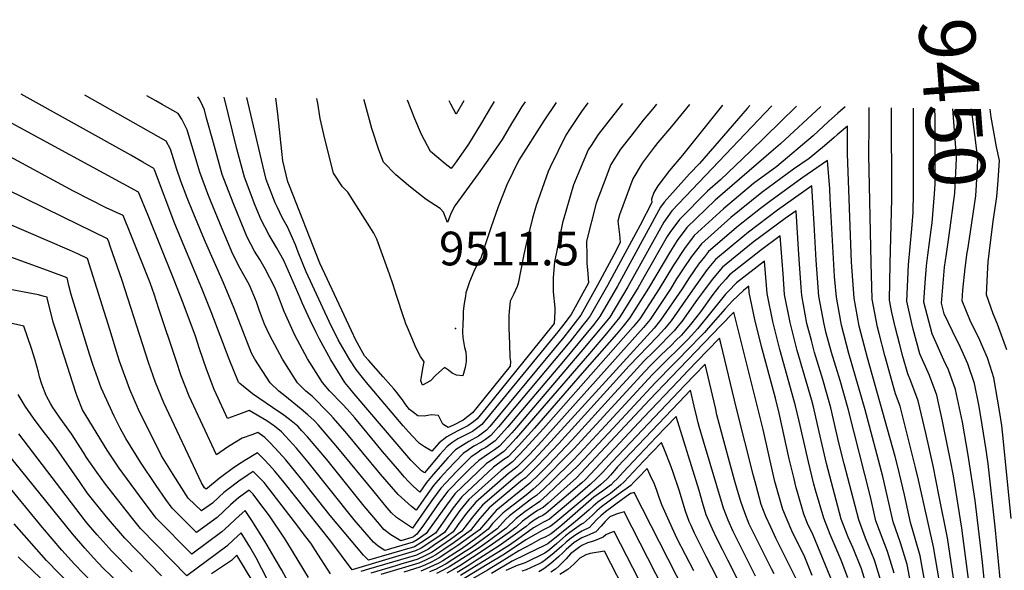
# Model space of a CAD drawing. Units: inches. Extents: x 2603885 to 2609559, y 1486173 to 1491408.
# Drawn here: x 2606685 to 2607191, y 1491097 to 1491379 of the extents above; entities that cross this region are included whole.
import ezdxf
from ezdxf.enums import TextEntityAlignment as Align

# ---------------------------------------------------------------- set-up
doc = ezdxf.new("R2010")
doc.units = ezdxf.units.IN
doc.header["$MEASUREMENT"] = 0
doc.layers.add('tile_2735_21_contour_10ft', color=238, linetype='Continuous')
doc.layers.add('tile_2735_21_spot_elev', color=213, linetype='Continuous')
doc.styles.add('Arial', font='arial.ttf')

msp = doc.modelspace()

# ---------------------------------------------------------------- linework, layer by layer
at = {"layer": 'tile_2735_21_contour_10ft'}
for points, elevation in [([(2607071.6, 1491335.16), (2607034.15, 1491295.91), (2607020.26, 1491281.32), (2607016.15, 1491275.54), (2606997.62, 1491242.25), (2606988.38, 1491226.81), (2606985.13, 1491222.74), (2606974.62, 1491210.11), (2606940.48, 1491170.17), (2606938.06, 1491167.44), (2606931.82, 1491160.52), (2606929.13, 1491158.66), (2606926.63, 1491156.98), (2606921.1, 1491153.26), (2606916.94, 1491149.26), (2606912.84, 1491145.22), (2606905.27, 1491137.48), (2606900.91, 1491131.74), (2606892.68, 1491120.08), (2606889.38, 1491115.32), (2606887.6, 1491114.12), (2606886.79, 1491113.63), (2606881.18, 1491112), (2606875.96, 1491114.99), (2606872.34, 1491117.88), (2606870.08, 1491120.53), (2606862.37, 1491129.81), (2606843.04, 1491153.66), (2606833.13, 1491165.32), (2606830.36, 1491168.47), (2606828.21, 1491170.85), (2606824.83, 1491173.55), (2606821, 1491176.54), (2606815.15, 1491180.36), (2606804.88, 1491187.34), (2606798.38, 1491192.69), (2606798.04, 1491193), (2606797.76, 1491193.43), (2606793.03, 1491205.21), (2606783.73, 1491229.45), (2606778.95, 1491241.47), (2606765.13, 1491274.61), (2606754.61, 1491302.29), (2606754.34, 1491302.96), (2606748.61, 1491306.29), (2606742.42, 1491309.81), (2606686.15, 1491341.16)], 9440), ([(2607060.25, 1491335.34), (2607058.98, 1491333.79), (2607046.75, 1491319.72), (2607034.4, 1491305.62), (2607029.23, 1491300.31), (2607016.28, 1491285.75), (2607014.44, 1491283.15), (2606992.31, 1491242.59), (2606983.32, 1491227.13), (2606980.17, 1491223.05), (2606964.64, 1491204.22), (2606935.91, 1491170.33), (2606929.57, 1491163.27), (2606924.68, 1491159.84), (2606922.64, 1491158.76), (2606919.56, 1491156.69), (2606917.14, 1491155.03), (2606913.09, 1491150.97), (2606909.76, 1491147.54), (2606901.61, 1491138.95), (2606897.32, 1491133.18), (2606893.23, 1491127.34), (2606887.09, 1491118.56), (2606878.93, 1491123.9), (2606876.28, 1491126.37), (2606874.1, 1491128.98), (2606867.4, 1491137.04), (2606848.8, 1491159.72), (2606838.8, 1491171.29), (2606836.57, 1491173.73), (2606833.33, 1491176.66), (2606829.9, 1491179.61), (2606821.6, 1491186.38), (2606818.5, 1491188.8), (2606813.98, 1491193.06), (2606806.15, 1491205.19), (2606804.48, 1491208.32), (2606795.54, 1491231.16), (2606790.08, 1491244.3), (2606780.77, 1491265.14), (2606774.36, 1491280.7), (2606771.49, 1491287.92), (2606768.22, 1491296.59), (2606766.05, 1491302.43), (2606762.79, 1491312.87), (2606760.59, 1491317.06), (2606718.82, 1491340.68)], 9450), ([(2607046.18, 1491335.56), (2607025.65, 1491309.82), (2607019.12, 1491301.98), (2607013.04, 1491294.07), (2607011.05, 1491290.65), (2607009.79, 1491287.26), (2607010.04, 1491285.55), (2607004.02, 1491273.9), (2606987.23, 1491242.91), (2606978.34, 1491227.45), (2606976.78, 1491225.42), (2606974.56, 1491222.57), (2606967.85, 1491214.08), (2606931.31, 1491170.49), (2606927.32, 1491166.03), (2606924.64, 1491164.05), (2606922.47, 1491162.55), (2606918.66, 1491160.53), (2606913.18, 1491156.79), (2606905.26, 1491148.6), (2606901.49, 1491144.43), (2606897.95, 1491140.42), (2606893.73, 1491134.62), (2606888.94, 1491127.77), (2606886.62, 1491129.67), (2606879.67, 1491135.67), (2606870.75, 1491146.2), (2606852.49, 1491168.16), (2606846.37, 1491175.15), (2606845.05, 1491176.65), (2606844.23, 1491177.51), (2606835.53, 1491186.16), (2606832.31, 1491188.85), (2606828.1, 1491193.12), (2606820.37, 1491205.25), (2606813.82, 1491217.39), (2606811.2, 1491223.22), (2606808.62, 1491230.02), (2606806.93, 1491234.63), (2606803.48, 1491243.13), (2606801.74, 1491246.22), (2606798.63, 1491251.68), (2606794.93, 1491258.98), (2606789.37, 1491272.05), (2606783.38, 1491286.62), (2606782.07, 1491290.05), (2606777.84, 1491301.14), (2606776.39, 1491306.27), (2606771.47, 1491322.88), (2606768.71, 1491328.26), (2606766.74, 1491331.29), (2606758.5, 1491335.89), (2606755.26, 1491337.69), (2606750.74, 1491340.21)], 9460), ([(2607029.29, 1491335.83), (2607020.13, 1491324.58), (2607013.04, 1491316.27), (2607010.59, 1491313.32), (2607005.03, 1491305.76), (2607000.28, 1491297.66), (2606993.3, 1491279.22), (2606992.49, 1491276.07), (2606993.4, 1491269.19), (2606993.77, 1491264.97), (2606990.5, 1491258.73), (2606982.14, 1491243.23), (2606973.47, 1491227.75), (2606964.72, 1491216.42), (2606926.72, 1491170.65), (2606925.06, 1491168.79), (2606920.9, 1491165.72), (2606916.02, 1491163.03), (2606909.13, 1491158.6), (2606905.22, 1491154.49), (2606901.4, 1491150.33), (2606897.76, 1491146.09), (2606894.28, 1491141.89), (2606890.79, 1491136.98), (2606887.49, 1491140.02), (2606884.83, 1491142.65), (2606882.97, 1491144.68), (2606879.35, 1491148.92), (2606871.78, 1491157.89), (2606857.46, 1491175.07), (2606853.55, 1491179.58), (2606851.08, 1491182.1), (2606844.49, 1491188.9), (2606840.86, 1491193.17), (2606833.16, 1491205.3), (2606826.72, 1491217.44), (2606821.17, 1491229.58), (2606817.91, 1491238.11), (2606816.48, 1491242.01), (2606811.46, 1491251.47), (2606808.7, 1491256.36), (2606806.05, 1491260.68), (2606802.25, 1491267.85), (2606801.01, 1491270.77), (2606795.01, 1491285.34), (2606789.45, 1491299.87), (2606788.35, 1491303.76), (2606784.92, 1491316.1), (2606781.42, 1491328.82), (2606780.36, 1491333.13), (2606779.49, 1491334.98), (2606777.67, 1491338.59), (2606776.88, 1491339.8)], 9470), ([(2606821.07, 1491255.8), (2606817.2, 1491262.44), (2606813.37, 1491269.18), (2606809.47, 1491276.61), (2606806.37, 1491284.1), (2606800.79, 1491298.63), (2606796.97, 1491313.08), (2606790.41, 1491339.59)], 9480), ([(2606994.94, 1491336.37), (2606988.55, 1491328.32), (2606982.49, 1491320.43), (2606978.81, 1491314.84), (2606977.34, 1491312.59), (2606969.68, 1491294.6), (2606964.17, 1491275.2), (2606960.05, 1491255.09), (2606959.34, 1491247.17), (2606959.26, 1491239.65), (2606960.12, 1491231.45), (2606960.09, 1491229.43), (2606959.87, 1491223.53), (2606947.92, 1491208.68), (2606924.84, 1491180.17), (2606920.3, 1491174.62), (2606918.35, 1491173.04), (2606915.55, 1491171.01), (2606912.49, 1491169.47), (2606910.1, 1491168.27), (2606904.75, 1491165.4), (2606900.82, 1491162.31), (2606897.1, 1491157.98), (2606893.34, 1491160.28), (2606890.72, 1491161.96), (2606889.65, 1491162.99), (2606887.36, 1491165.29), (2606885.04, 1491167.88), (2606882.26, 1491171.04), (2606863.56, 1491193.14), (2606861.41, 1491195.77), (2606858.1, 1491199.81), (2606854.94, 1491204.86), (2606850.14, 1491212.98), (2606848.98, 1491215.15), (2606844.31, 1491224.54), (2606832.54, 1491250.02), (2606828.48, 1491260.05), (2606826.99, 1491263.79), (2606822.94, 1491273.06), (2606820.23, 1491277.88), (2606817.75, 1491282.92), (2606816.66, 1491285.32), (2606812.01, 1491297.4), (2606811.02, 1491301.62), (2606802.07, 1491339.4)], 9490), ([(2606977.13, 1491336.65), (2606973.82, 1491332.17), (2606968.04, 1491323.48), (2606965.83, 1491320.09), (2606957.78, 1491303.67), (2606956.82, 1491301.55), (2606950.59, 1491284.08), (2606948.73, 1491277.48), (2606945.53, 1491264.38), (2606944.31, 1491258.82), (2606941.42, 1491244.05), (2606940.88, 1491242.41), (2606939.14, 1491238.77), (2606937.3, 1491234.91), (2606936.76, 1491229.67), (2606936.6, 1491227.62), (2606936.54, 1491221.07), (2606936.82, 1491213.13), (2606937.1, 1491206.02), (2606937.42, 1491204.03), (2606937.28, 1491201.61), (2606920.08, 1491180.34), (2606917.86, 1491177.61), (2606913.17, 1491173.93), (2606908.15, 1491171.41), (2606905.49, 1491170.07), (2606902.64, 1491171.88), (2606900.5, 1491176.25), (2606896.84, 1491176.62), (2606893.17, 1491175.86), (2606889.82, 1491176.07), (2606887.61, 1491177.74), (2606885.64, 1491179.39), (2606883.7, 1491181.68), (2606881.92, 1491184.38), (2606880.65, 1491186.02), (2606879.21, 1491187.85), (2606877.46, 1491189.97), (2606875.91, 1491191.72), (2606872.05, 1491196.06), (2606864.49, 1491204.67), (2606862.54, 1491206.94), (2606858.08, 1491214.97), (2606855.81, 1491219.76), (2606839.48, 1491254.45), (2606823.89, 1491294.09), (2606823.08, 1491296.18), (2606820.56, 1491306.88), (2606820.01, 1491311.65), (2606817.98, 1491330.98), (2606816.99, 1491339.17)], 9500), ([(2606960.85, 1491336.9), (2606954.49, 1491327.47), (2606941.65, 1491307.26), (2606935.48, 1491294.68), (2606931.03, 1491283.32), (2606927.35, 1491272.51), (2606925.82, 1491267.99), (2606922.14, 1491257.03), (2606921.37, 1491255.76), (2606918.67, 1491250.08), (2606916.32, 1491244.86), (2606914.76, 1491240.33), (2606914.53, 1491239.24), (2606914.25, 1491237.57), (2606913.65, 1491233.81), (2606913.19, 1491229.78), (2606913.04, 1491226.65), (2606912.9, 1491223.18), (2606912.78, 1491218.99), (2606912.92, 1491216.23), (2606913.75, 1491211.19), (2606914.4, 1491208.87), (2606914.63, 1491206.15), (2606914.71, 1491204.07), (2606914.14, 1491200.93), (2606912.98, 1491196.7), (2606909.74, 1491196.9), (2606907.42, 1491198.04), (2606905.61, 1491199.49), (2606903.58, 1491200.83), (2606899.16, 1491196.96), (2606896.29, 1491194.12), (2606892.19, 1491191.78), (2606891.32, 1491194.1), (2606892.09, 1491198.31), (2606892.63, 1491201.25), (2606893.03, 1491203.82), (2606891.27, 1491206.63), (2606889.04, 1491210.84), (2606884.51, 1491221.47), (2606883.76, 1491223.33), (2606882.95, 1491225.46), (2606882.64, 1491226.34), (2606878.89, 1491237.91), (2606877.2, 1491243.32), (2606875.28, 1491248.76), (2606868.81, 1491266.72), (2606867.21, 1491269.75), (2606853.84, 1491290.89), (2606851.12, 1491293.62), (2606846.55, 1491300.64), (2606842.04, 1491318.16), (2606839.68, 1491328.67), (2606838.5, 1491336.59), (2606838, 1491338.84)], 9510), ([(2606944.94, 1491337.16), (2606943.22, 1491334.81), (2606939.66, 1491328.91), (2606938.48, 1491326.94), (2606933.05, 1491317.91), (2606926.97, 1491308.96), (2606920.79, 1491300.19), (2606908.78, 1491283.81), (2606906.86, 1491279.9), (2606905.14, 1491275.32), (2606903.01, 1491280.55), (2606901.35, 1491282.46), (2606894.16, 1491287.12), (2606886.14, 1491293.44), (2606878.51, 1491299.71), (2606872.15, 1491306.34), (2606869.76, 1491312.58), (2606866.22, 1491323.54), (2606862.29, 1491337.99), (2606862.16, 1491338.46)], 9520), ([(2607084.2, 1491334.97), (2607075.89, 1491326.74), (2607060.7, 1491311.96), (2607045.21, 1491297.11), (2607038.47, 1491291.39), (2607024.24, 1491276.9), (2607019.25, 1491270.25), (2607017.83, 1491268.05), (2607006.71, 1491248.59), (2607002.94, 1491241.92), (2606993.43, 1491226.49), (2606991.22, 1491223.79), (2606986.74, 1491218.35), (2606977.99, 1491208.14), (2606940.32, 1491164.68), (2606936.87, 1491160.84), (2606934.01, 1491157.84), (2606929.14, 1491154.38), (2606924.98, 1491151.53), (2606912.66, 1491139.75), (2606908.87, 1491136.04), (2606904.5, 1491130.31), (2606896.23, 1491118.65), (2606894.16, 1491115.66), (2606889.53, 1491112.53), (2606887.43, 1491111.26), (2606872.84, 1491107.03), (2606869.55, 1491109.17), (2606867.15, 1491111.27), (2606857.23, 1491122.8), (2606833.5, 1491152.39), (2606827.58, 1491159.47), (2606821.96, 1491165.7), (2606819.84, 1491167.97), (2606816.18, 1491170.79), (2606812.35, 1491173.57), (2606803.23, 1491178.82), (2606797.72, 1491176.83), (2606792.06, 1491174.83), (2606790.23, 1491178.84), (2606785.3, 1491189.71), (2606781.28, 1491200.06), (2606777.71, 1491210.53), (2606775.63, 1491216.91), (2606769.39, 1491233.99), (2606764.42, 1491246.52), (2606751.36, 1491278.86), (2606746.41, 1491290.92), (2606677.87, 1491328.12)], 9430), ([(2607096.8, 1491334.77), (2607076.05, 1491315.66), (2607072.35, 1491312.61), (2607042.56, 1491286.83), (2607027.99, 1491272.72), (2607023.01, 1491266.07), (2607019.5, 1491260.62), (2607008.28, 1491241.61), (2606998.58, 1491226.17), (2606995.29, 1491222.09), (2606991.76, 1491218.04), (2606974.21, 1491197.93), (2606949.68, 1491169.85), (2606941.47, 1491160.68), (2606936.2, 1491155.16), (2606934.05, 1491153.66), (2606928.77, 1491149.84), (2606912.43, 1491134.61), (2606907.97, 1491128.91), (2606904.09, 1491123.19), (2606898.93, 1491115.99), (2606891.46, 1491110.94), (2606888.06, 1491108.93), (2606864.5, 1491102.06), (2606861.87, 1491104.56), (2606844.82, 1491124.99), (2606833.22, 1491139.74), (2606831.67, 1491141.68), (2606822.03, 1491153.62), (2606816.62, 1491159.54), (2606813.44, 1491162.81), (2606811.25, 1491165.01), (2606807.76, 1491167.48), (2606804.65, 1491166.4), (2606799.59, 1491164.61), (2606795.8, 1491162.29), (2606792.13, 1491159.97), (2606786.4, 1491156.13), (2606772.41, 1491186.27), (2606768.38, 1491196.61), (2606765.81, 1491204.5), (2606756.95, 1491230.98), (2606754.41, 1491238.55), (2606753.61, 1491240.9), (2606752.34, 1491244.28), (2606751, 1491247.69), (2606742.44, 1491269.1), (2606738.48, 1491278.89), (2606729.87, 1491282.91), (2606713.11, 1491291.39), (2606678.36, 1491310.19)], 9420), ([(2607109.15, 1491334.57), (2607105.43, 1491331.44), (2607100.73, 1491327.07), (2607092.82, 1491319.74), (2607074.16, 1491304.09), (2607062.21, 1491295.3), (2607046.73, 1491282.33), (2607031.74, 1491268.55), (2607026.77, 1491261.88), (2607021.12, 1491253.42), (2607013.81, 1491241.23), (2607003.84, 1491225.83), (2607000.45, 1491221.77), (2606954.39, 1491169.68), (2606944.84, 1491159.14), (2606938.39, 1491152.48), (2606932.56, 1491148.14), (2606915.99, 1491133.18), (2606911.41, 1491127.53), (2606907.28, 1491121.7), (2606903.6, 1491116.32), (2606901.26, 1491114.68), (2606893.38, 1491109.35), (2606891.53, 1491108.24), (2606888.63, 1491106.8), (2606856.17, 1491097.08), (2606856.07, 1491097.19), (2606845.11, 1491111.86), (2606821.23, 1491141.86), (2606816.48, 1491147.78), (2606813.61, 1491150.84), (2606810.71, 1491153.85), (2606807.47, 1491157.13), (2606801.07, 1491153.27), (2606797.83, 1491151.18), (2606794.57, 1491148.93), (2606789.85, 1491145.5), (2606787.93, 1491143.99), (2606781.84, 1491138.93), (2606781.17, 1491138.45), (2606780.37, 1491139.24), (2606778.78, 1491141.77), (2606759.38, 1491182.78), (2606755.16, 1491193.15), (2606751.62, 1491203.55), (2606738.12, 1491245.5), (2606731.92, 1491263.19), (2606731.12, 1491265.42), (2606730.55, 1491266.85), (2606707.75, 1491278.08), (2606678.85, 1491292.26)], 9410), ([(2607012.39, 1491336.09), (2607010.32, 1491333.45), (2607005.55, 1491327.78), (2606999.16, 1491319.64), (2606993.94, 1491312.97), (2606988.93, 1491305.05), (2606984.93, 1491294.65), (2606981.4, 1491285.26), (2606976.41, 1491265.67), (2606976.52, 1491258.28), (2606976.6, 1491254.2), (2606976.87, 1491251.04), (2606977.51, 1491244.4), (2606968.61, 1491228.06), (2606964.76, 1491223.09), (2606961.65, 1491219.15), (2606922.75, 1491171.62), (2606917.94, 1491168.1), (2606912.48, 1491165.36), (2606910.3, 1491164.27), (2606907.3, 1491162.28), (2606904.97, 1491160.46), (2606901.2, 1491156.28), (2606893.34, 1491146.88), (2606891.64, 1491147.83), (2606886.16, 1491153.42), (2606857.15, 1491187.45), (2606854.89, 1491190.15), (2606852.44, 1491193.21), (2606845.16, 1491204.84), (2606839.19, 1491215.8), (2606837.62, 1491218.84), (2606834.55, 1491225.17), (2606830.5, 1491234.13), (2606829.44, 1491236.58), (2606821.07, 1491255.8)], 9480), ([(2606929.09, 1491337.4), (2606927.2, 1491334.28), (2606922.47, 1491326.43), (2606915.86, 1491315.42), (2606909.47, 1491306.42), (2606906.95, 1491302.96), (2606903.81, 1491305.35), (2606896.3, 1491311.71), (2606891.73, 1491320.42), (2606888.3, 1491328.46), (2606884.5, 1491338.11)], 9530), ([(2606913.49, 1491337.65), (2606909.44, 1491330.9), (2606906.74, 1491336.03), (2606905.88, 1491337.77)], 9540), ([(2607158.61, 1491084.94), (2607154.65, 1491108.82), (2607146.85, 1491143.26), (2607145.34, 1491149.54), (2607141.1, 1491166.67), (2607137.53, 1491181.05), (2607135.08, 1491187.42), (2607129.62, 1491207.12), (2607126.68, 1491218.36), (2607125.86, 1491221.54), (2607123.06, 1491235.91), (2607122.57, 1491254.56), (2607121.46, 1491310.1), (2607121.61, 1491325.76), (2607121.58, 1491334.38)], 9410), ([(2607196.83, 1490960.5), (2607189.47, 1490979.76), (2607187.63, 1490984.9), (2607182.87, 1490999.28), (2607179.73, 1491010.39), (2607177.6, 1491018.96), (2607172.87, 1491041.39), (2607170.57, 1491054.35), (2607165.44, 1491089.48), (2607161.78, 1491113.55), (2607157.57, 1491134.74), (2607154.39, 1491150.45), (2607150.71, 1491167.2), (2607146.66, 1491183.83), (2607142.98, 1491193.91), (2607141.33, 1491197.67), (2607138.89, 1491206.6), (2607137.14, 1491213.16), (2607135.08, 1491221.03), (2607133.25, 1491229.13), (2607131.98, 1491235.41), (2607132.29, 1491254.03), (2607133.25, 1491287.42), (2607133.01, 1491334.2)], 9420), ([(2607144.34, 1491301.37), (2607144.36, 1491332.57), (2607144.32, 1491334.02)], 9430), ([(2607151.68, 1491258.47), (2607153.33, 1491271.5), (2607153.82, 1491275.16), (2607155.17, 1491290.04), (2607155.42, 1491295.2), (2607155.42, 1491308.56), (2607155.4, 1491324.23), (2607155.35, 1491330.69), (2607155.14, 1491333.85)], 9440), ([(2607161.27, 1491259.18), (2607162.67, 1491268.77), (2607165.55, 1491290.33), (2607166.46, 1491308.06), (2607166.32, 1491309.25), (2607164.49, 1491333.7)], 9450), ([(2607171.92, 1491259.98), (2607172.12, 1491261.5), (2607173.61, 1491270.47), (2607176.26, 1491288.98), (2607177.16, 1491303.18), (2607177.38, 1491307.57), (2607176.69, 1491313.53), (2607174.06, 1491333.55)], 9460), ([(2607183.34, 1491260.83), (2607185.28, 1491276.07), (2607187.04, 1491288.5), (2607187.81, 1491296.92), (2607188.47, 1491307.07), (2607186.99, 1491314.16), (2607184.16, 1491329.3), (2607183.63, 1491333.4)], 9470), ([(2607152.06, 1491080.59), (2607147.76, 1491104.24), (2607145.44, 1491112.02), (2607142.69, 1491121.33), (2607139.7, 1491135.66), (2607136.22, 1491150.01), (2607134.86, 1491155.33), (2607120.73, 1491205.88), (2607116.5, 1491222.06), (2607113.87, 1491236.42), (2607112.55, 1491255.01), (2607110.34, 1491310.61), (2607110.36, 1491316.09), (2607110.4, 1491318.44), (2607110.4, 1491324.72), (2607105.08, 1491320.27), (2607103.6, 1491318.86), (2607098.61, 1491314.56), (2607090.69, 1491308.08), (2607082.78, 1491302.73), (2607066.38, 1491290.65), (2607050.55, 1491277.94), (2607035.49, 1491264.38), (2607030.38, 1491257.87), (2607025.65, 1491250.95), (2607022.69, 1491246.45), (2607019.34, 1491240.88), (2607009.1, 1491225.5), (2607005.67, 1491221.44), (2606953.43, 1491163.19), (2606947.11, 1491156.36), (2606942.06, 1491151.2), (2606940.6, 1491149.77), (2606936.31, 1491146.47), (2606919.56, 1491131.75), (2606914.86, 1491126.15), (2606910.59, 1491120.38), (2606908.04, 1491116.64), (2606904.73, 1491114.2), (2606897.9, 1491109.51), (2606895.31, 1491107.76), (2606891.89, 1491105.96), (2606889.2, 1491104.68), (2606881, 1491102.23), (2606864.56, 1491097.41), (2606860.64, 1491096.17)], 9400), ([(2607145.54, 1491076.26), (2607141.02, 1491099.77), (2607137.6, 1491110.91), (2607133.91, 1491121.78), (2607128.52, 1491144.94), (2607119.58, 1491179.26), (2607111.14, 1491208.15), (2607107.34, 1491222.57), (2607106.11, 1491229.34), (2607104.74, 1491236.93), (2607103.79, 1491247.58), (2607101.61, 1491287.57), (2607101.29, 1491292.55), (2607100.19, 1491307.06), (2607086.93, 1491298.11), (2607070.47, 1491286.1), (2607065.72, 1491282.42), (2607054.44, 1491273.61), (2607039.1, 1491260.35), (2607036.93, 1491257.76), (2607033.92, 1491253.93), (2607029.19, 1491247), (2607025.46, 1491241.32), (2607014.46, 1491225.16), (2607011.11, 1491221.09), (2606956.22, 1491160.88), (2606949.38, 1491153.58), (2606946.89, 1491151.03), (2606942.83, 1491147.04), (2606939.96, 1491144.84), (2606923.06, 1491130.34), (2606920.05, 1491126.82), (2606917.89, 1491124.16), (2606913.91, 1491119.05), (2606912.47, 1491116.95), (2606906.62, 1491112.65), (2606897.18, 1491106.22), (2606893.74, 1491104.44), (2606889.77, 1491102.59), (2606887.15, 1491101.77), (2606881.57, 1491100.11), (2606878.47, 1491099.2), (2606865.66, 1491095.42)], 9390), ([(2607196.64, 1490982.26), (2607190.28, 1490999.94), (2607184.07, 1491020.75), (2607179.25, 1491045.27), (2607178.44, 1491050.59), (2607175.3, 1491071.43), (2607169.2, 1491118.48), (2607164.78, 1491145.4), (2607163.32, 1491153.17), (2607159.88, 1491169.98), (2607159.15, 1491173.38), (2607156.21, 1491186.73), (2607152.45, 1491196.78), (2607147.57, 1491207.91), (2607144.21, 1491220.52), (2607143.45, 1491223.51), (2607140.85, 1491234.91), (2607141.74, 1491253.51), (2607143.37, 1491272.06), (2607144.12, 1491280.44), (2607144.34, 1491290.57), (2607144.34, 1491301.37)], 9430), ([(2607134.35, 1491095.34), (2607130.92, 1491106.48), (2607126.92, 1491117.25), (2607125.04, 1491122.24), (2607122.19, 1491134.55), (2607110.76, 1491179.75), (2607106.6, 1491194.19), (2607102.19, 1491208.65), (2607099.55, 1491218.57), (2607098.38, 1491223.07), (2607095.7, 1491237.43), (2607094.27, 1491255.99), (2607093.38, 1491274.47), (2607092.1, 1491294.17), (2607074.42, 1491281.7), (2607059.66, 1491270.29), (2607056.61, 1491267.92), (2607042.72, 1491256.33), (2607038.41, 1491251.19), (2607032.03, 1491242.24), (2607025.65, 1491233.25), (2607019.94, 1491224.81), (2607016.54, 1491220.75), (2607012.9, 1491216.88), (2606998.37, 1491201.81), (2606962.24, 1491161.95), (2606951.5, 1491150.65), (2606945.06, 1491144.32), (2606943.62, 1491143.21), (2606926.53, 1491128.95), (2606921.64, 1491123.43), (2606918.57, 1491119.45), (2606916.91, 1491117.26), (2606908.51, 1491111.09), (2606903.25, 1491107.48), (2606899, 1491104.72), (2606897.14, 1491103.72), (2606893.86, 1491102.1), (2606890.32, 1491100.55), (2606883.52, 1491098.44), (2606870.85, 1491094.64)], 9380), ([(2607127.66, 1491090.89), (2607124.23, 1491102.04), (2607119.7, 1491113.34), (2607116.16, 1491122.69), (2607108.74, 1491151.44), (2607106.05, 1491162.18), (2607101.95, 1491180.24), (2607097.79, 1491194.68), (2607093.5, 1491208.66), (2607091.92, 1491214.72), (2607089.63, 1491223.56), (2607086.94, 1491237.92), (2607086.62, 1491241.97), (2607085.59, 1491256.47), (2607085.35, 1491261.67), (2607084.01, 1491281.28), (2607078.37, 1491277.31), (2607062.07, 1491265.13), (2607046.33, 1491252.31), (2607040.95, 1491246.11), (2607036.01, 1491239.42), (2607033.45, 1491235.9), (2607025.41, 1491224.47), (2607023.54, 1491222.24), (2607021.42, 1491219.76), (2607017.35, 1491215.54), (2607015.71, 1491213.83), (2607011.12, 1491209.36), (2607005.95, 1491204.16), (2606998.97, 1491196.67), (2606990.86, 1491187.8), (2606969.13, 1491163.88), (2606956.93, 1491151.04), (2606952.13, 1491146.22), (2606947.28, 1491141.59), (2606947.27, 1491141.58), (2606930, 1491127.56), (2606927.68, 1491124.85), (2606921.42, 1491117.58), (2606919.55, 1491116.19), (2606910.4, 1491109.53), (2606907.88, 1491107.8), (2606900.82, 1491103.22), (2606897.09, 1491101.25), (2606893.83, 1491099.74), (2606890.86, 1491098.52), (2606882.71, 1491095.88)], 9370), ([(2606845.01, 1491095.05), (2606843.88, 1491096.88), (2606838.51, 1491105.15), (2606834.83, 1491110.81), (2606832.4, 1491114.11), (2606826.58, 1491121.68), (2606810.91, 1491141.91), (2606805.35, 1491147.57), (2606802.25, 1491145.51), (2606797.88, 1491142.6), (2606792.23, 1491138.37), (2606790.25, 1491136.8), (2606787.82, 1491134.54), (2606784.36, 1491131.37), (2606778.7, 1491127.33), (2606772, 1491133.94), (2606764.22, 1491145.96), (2606758.26, 1491155.51), (2606746.39, 1491179.31), (2606742.04, 1491189.57), (2606736.72, 1491204.09), (2606735.82, 1491206.84), (2606731.64, 1491220.36), (2606720.26, 1491256.82), (2606715.6, 1491259.03), (2606711.07, 1491261.08), (2606677.58, 1491275.47)], 9400), ([(2607120.96, 1491086.44), (2607117.53, 1491097.59), (2607113.27, 1491108.19), (2607110.81, 1491113.79), (2607107.18, 1491123.15), (2607099.66, 1491151.69), (2607095.95, 1491167.97), (2607093.01, 1491180.74), (2607092.08, 1491183.97), (2607084.67, 1491209.62), (2607083.41, 1491214.47), (2607080.97, 1491224.04), (2607078.15, 1491238.41), (2607077.4, 1491249.02), (2607075.92, 1491268.39), (2607065.82, 1491260.96), (2607049.88, 1491248.37), (2607047.89, 1491246.31), (2607044.38, 1491242.29), (2607041.28, 1491238.39), (2607034.88, 1491229.55), (2607033.12, 1491227.08), (2607029.89, 1491223.02), (2607026.87, 1491219.47), (2607025.16, 1491217.57), (2607022.3, 1491214.69), (2607019.99, 1491212.38), (2607014.64, 1491207.29), (2607009.45, 1491202.11), (2607006.33, 1491198.82), (2606969.94, 1491159.21), (2606967.05, 1491156.2), (2606954.57, 1491143.59), (2606951.89, 1491141.05), (2606949.03, 1491138.41), (2606946.25, 1491136.1), (2606939.49, 1491130.78), (2606935.16, 1491127.49), (2606933.47, 1491126.17), (2606928.2, 1491120.8), (2606925.96, 1491117.9), (2606921.51, 1491114.57), (2606912.52, 1491108.13), (2606902.63, 1491101.73), (2606900.21, 1491100.42), (2606898.28, 1491099.45), (2606895.65, 1491098.24), (2606891.42, 1491096.47)], 9360), ([(2606833.63, 1491093.12), (2606823.07, 1491110.68), (2606821.32, 1491113.43), (2606813.66, 1491124.84), (2606808.77, 1491131.36), (2606805.25, 1491135.95), (2606803.23, 1491138.01), (2606797.73, 1491134.1), (2606793.72, 1491130.38), (2606790.29, 1491127.12), (2606786.84, 1491123.93), (2606776.24, 1491116.21), (2606763.67, 1491128.68), (2606760.4, 1491133.22), (2606755.48, 1491140.44), (2606747.54, 1491152.34), (2606740.01, 1491164.51), (2606736.99, 1491169.75), (2606733.88, 1491175.96), (2606727.29, 1491190.51), (2606723.06, 1491202.43), (2606721.28, 1491207.74), (2606711.85, 1491238.42), (2606710.69, 1491242.99), (2606709.86, 1491246.88), (2606701.06, 1491250.21), (2606692.16, 1491253.45), (2606680.3, 1491257.64)], 9390), ([(2607193.47, 1491012.93), (2607190.85, 1491021.04), (2607187.54, 1491039.97), (2607183.7, 1491065.6), (2607180.76, 1491090.64), (2607179.77, 1491101.07), (2607175.91, 1491132.76), (2607172.39, 1491155.92), (2607169.38, 1491172.87), (2607165.82, 1491189.65), (2607162.23, 1491199.76), (2607159.94, 1491204.73), (2607153.82, 1491218.16), (2607149.68, 1491234.42), (2607150.37, 1491244.32), (2607150.99, 1491252.99), (2607151.68, 1491258.47)], 9440), ([(2607192.25, 1491058.94), (2607189.59, 1491083.65), (2607186.23, 1491119.1), (2607182.62, 1491151.5), (2607181.6, 1491158.72), (2607178.91, 1491175.77), (2607177.81, 1491181.77), (2607175.65, 1491192.64), (2607172.18, 1491202.78), (2607167.74, 1491212.63), (2607166.38, 1491215.29), (2607160.07, 1491228.4), (2607158.66, 1491233.92), (2607160.29, 1491252.47), (2607161.27, 1491259.18)], 9450), ([(2607194.53, 1491123.37), (2607190.36, 1491164.65), (2607189.63, 1491171.07), (2607188.51, 1491178.68), (2607185.48, 1491195.63), (2607184.7, 1491198.4), (2607182.3, 1491205.86), (2607179.24, 1491212.91), (2607177.98, 1491215.74), (2607173.67, 1491224.15), (2607169.31, 1491235.16), (2607169.6, 1491240.66), (2607170.86, 1491251.96), (2607171.92, 1491259.98)], 9460), ([(2607192.26, 1491209.97), (2607187.51, 1491223.07), (2607185.19, 1491228.42), (2607181.74, 1491238.24), (2607182.42, 1491252.3), (2607182.61, 1491255.06), (2607183.34, 1491260.83)], 9470), ([(2607110.68, 1491093.04), (2607107.1, 1491102.11), (2607101.5, 1491115.3), (2607098.2, 1491123.61), (2607093.98, 1491138.05), (2607093.17, 1491141.06), (2607090.39, 1491152.46), (2607085.67, 1491173.46), (2607083.81, 1491181.25), (2607075.77, 1491210.12), (2607072.13, 1491224.53), (2607069.26, 1491238.9), (2607067.83, 1491255.51), (2607053.42, 1491244.42), (2607049.28, 1491240.14), (2607047.82, 1491238.47), (2607038.09, 1491226.43), (2607036.38, 1491224.26), (2607033.52, 1491220.89), (2607028.68, 1491215.51), (2607023.41, 1491210.37), (2607018.13, 1491205.24), (2607010.32, 1491197.31), (2606986.21, 1491171.17), (2606972.84, 1491156.82), (2606969.21, 1491153.07), (2606958.67, 1491142.66), (2606954.75, 1491138.9), (2606950.76, 1491135.25), (2606948.26, 1491133.47), (2606941.38, 1491128.23), (2606936.9, 1491124.8), (2606934.91, 1491122.88), (2606930.5, 1491118.22), (2606923.47, 1491112.96), (2606917.18, 1491108.46), (2606914.15, 1491106.44), (2606904.45, 1491100.23), (2606901.07, 1491098.39), (2606898.85, 1491097.36), (2606895.85, 1491096.06)], 9350), ([(2607102.74, 1491090.72), (2607092.84, 1491114.87), (2607089.89, 1491120.82), (2607088.06, 1491125.58), (2607087.3, 1491128.12), (2607083.85, 1491139.92), (2607082.96, 1491143.71), (2607080.55, 1491154.06), (2607075.34, 1491177.52), (2607073.43, 1491185.23), (2607066.35, 1491211.65), (2607062.91, 1491225.56), (2607060.02, 1491239.42), (2607059.74, 1491242.62), (2607056.96, 1491240.48), (2607051.45, 1491235.04), (2607047.62, 1491230.96), (2607038.88, 1491221.06), (2607036.94, 1491218.88), (2607033.43, 1491215.2), (2607030.89, 1491212.57), (2607011.75, 1491193.08), (2606990.16, 1491169.79), (2606975.11, 1491153.77), (2606971.78, 1491150.36), (2606960.41, 1491139.47), (2606956.46, 1491135.77), (2606952.45, 1491132.17), (2606950.73, 1491131), (2606948.71, 1491129.68), (2606944.85, 1491126.84), (2606940.27, 1491123.44), (2606935.18, 1491118.55), (2606925.42, 1491111.35), (2606921.84, 1491108.79), (2606916.01, 1491104.9), (2606906.27, 1491098.73), (2606902.89, 1491096.89), (2606899.41, 1491095.28)], 9340), ([(2606823.14, 1491091.34), (2606819.96, 1491096.87), (2606817.27, 1491101.54), (2606811.34, 1491111.73), (2606804.66, 1491122.43), (2606801.13, 1491127.61), (2606799.62, 1491126.22), (2606796.17, 1491123.03), (2606792.74, 1491119.79), (2606789.29, 1491116.57), (2606773.78, 1491105.09), (2606755.51, 1491123.53), (2606746.91, 1491135.02), (2606736.52, 1491149.21), (2606730.38, 1491158.43), (2606717.76, 1491179.18), (2606715.09, 1491185.77), (2606714.24, 1491188.15), (2606703.95, 1491220.06), (2606702.69, 1491224.14), (2606701.52, 1491228.38), (2606699.57, 1491236.53), (2606699.47, 1491236.93), (2606698.07, 1491237.42), (2606695.04, 1491238.13), (2606674.87, 1491242)], 9380), ([(2607092.29, 1491094.25), (2607088.51, 1491103.53), (2607081.78, 1491117.11), (2607079.38, 1491122.74), (2607077.19, 1491128.06), (2607073.11, 1491142.38), (2607072.61, 1491144.6), (2607067.2, 1491169.02), (2607052.15, 1491229.36), (2607045.21, 1491222.25), (2607019.94, 1491195.96), (2607008.84, 1491184.29), (2606973.75, 1491146.87), (2606971.31, 1491144.34), (2606956.69, 1491131.39), (2606954.11, 1491129.13), (2606951.35, 1491127.5), (2606949.13, 1491126.05), (2606943.65, 1491122.09), (2606940.35, 1491118.91), (2606936.67, 1491116.28), (2606926.51, 1491109.11), (2606917.87, 1491103.37), (2606911.34, 1491099.22), (2606908.11, 1491097.21), (2606904.72, 1491095.39)], 9330), ([(2606812.7, 1491092.01), (2606806.77, 1491103.18), (2606803.58, 1491108.88), (2606799.06, 1491116.1), (2606795.17, 1491112.48), (2606791.73, 1491109.26), (2606771.32, 1491093.97), (2606747.38, 1491118.39), (2606742.61, 1491124.27), (2606729.55, 1491140.98), (2606725.06, 1491147.25), (2606719.76, 1491154.75), (2606718.54, 1491156.82), (2606712.09, 1491166.92), (2606706.27, 1491174.85), (2606703.62, 1491178.6), (2606702.47, 1491180.32), (2606701.24, 1491182.39), (2606699.22, 1491186.15), (2606699.03, 1491186.62), (2606696.85, 1491192.32), (2606695.68, 1491196.11), (2606695.03, 1491198.45), (2606693.46, 1491204.61), (2606691.44, 1491210.72), (2606687.54, 1491222.19), (2606672.97, 1491225.32)], 9370), ([(2607084.17, 1491092.19), (2607073.62, 1491113.37), (2607071.04, 1491118.92), (2607068.52, 1491124.49), (2607066.15, 1491130.59), (2607063.53, 1491140.36), (2607062.21, 1491145.38), (2607053.4, 1491179.82), (2607045.35, 1491213.4), (2607044.71, 1491215.98), (2607038.63, 1491209.67), (2607028.5, 1491199.16), (2607023.44, 1491193.91), (2607005.93, 1491175.47), (2606978.54, 1491146.12), (2606975.68, 1491143.22), (2606974.11, 1491141.74), (2606955.75, 1491126.13), (2606953.98, 1491125.06), (2606952.14, 1491124.1), (2606949.55, 1491122.53), (2606947.03, 1491120.73), (2606945.52, 1491119.27), (2606938.83, 1491114.5), (2606931.58, 1491109.47), (2606919.73, 1491101.83), (2606916.15, 1491099.56), (2606909.96, 1491095.69)], 9320), ([(2607072.75, 1491094.98), (2607071.46, 1491097.54), (2607065.44, 1491109.64), (2607060.02, 1491120.6), (2607057.73, 1491126.28), (2607055.63, 1491132.14), (2607053.98, 1491137.75), (2607052.44, 1491143.17), (2607049.32, 1491154.42), (2607043.42, 1491176.68), (2607042.61, 1491180.21), (2607037.28, 1491202.6), (2607031.99, 1491197.12), (2607026.93, 1491191.86), (2606989.53, 1491152.49), (2606984.57, 1491146.99), (2606981.64, 1491143.92), (2606978.37, 1491140.85), (2606969.46, 1491133.26), (2606957.37, 1491123.17), (2606954.44, 1491121.5), (2606950.8, 1491119.56), (2606949.28, 1491118.64), (2606940.99, 1491112.72), (2606936.84, 1491109.84), (2606931.47, 1491106.36), (2606911.81, 1491094.16)], 9310), ([(2606758.2, 1491094.08), (2606739.34, 1491113.31), (2606730.03, 1491124.35), (2606722.8, 1491133.12), (2606720.16, 1491136.53), (2606716.21, 1491142.34), (2606703.1, 1491161.1), (2606696.96, 1491168.97), (2606696.41, 1491169.67), (2606692.55, 1491174.85), (2606689.79, 1491178.82), (2606688.29, 1491181.05), (2606684.6, 1491187.03)], 9360), ([(2607063.25, 1491093.79), (2607053.77, 1491112.65), (2607051.72, 1491116.81), (2607049.16, 1491122.55), (2607046.77, 1491128.75), (2607036.52, 1491163.05), (2607034.35, 1491170.61), (2607033.81, 1491172.55), (2607033.25, 1491174.68), (2607031.77, 1491181.13), (2607029.84, 1491189.22), (2607027.17, 1491186.42), (2607009.98, 1491168.4), (2606992.35, 1491149.88), (2606990.84, 1491148.14), (2606988.81, 1491145.75), (2606986.96, 1491143.8), (2606985.36, 1491142.32), (2606983.64, 1491140.73), (2606961.67, 1491122.44), (2606958.98, 1491120.23), (2606957.72, 1491119.4), (2606954.02, 1491117.44), (2606950.38, 1491115.46), (2606945.24, 1491112.43), (2606942.1, 1491110.21), (2606933.53, 1491104.66), (2606926.32, 1491100.28), (2606913.65, 1491092.64)], 9300), ([(2607071.17, 1491058.19), (2607048.99, 1491102.11), (2607046.19, 1491107.55), (2607043.36, 1491113.2), (2607041.15, 1491118.04), (2607037.93, 1491125.36), (2607035.99, 1491131.69), (2607034.28, 1491137.87), (2607022.41, 1491175.84), (2607012.27, 1491165.21), (2607000.55, 1491152.91), (2606995.17, 1491147.26), (2606993.65, 1491145.54), (2606992.13, 1491143.81), (2606990.51, 1491142.18), (2606988.85, 1491140.62), (2606988.82, 1491140.6), (2606986.75, 1491138.96), (2606984.61, 1491137.38), (2606982.43, 1491135.86), (2606980.27, 1491134.32), (2606970.56, 1491125.96), (2606963.77, 1491120.08), (2606958.23, 1491115.56), (2606955.29, 1491113.87), (2606953.06, 1491112.93), (2606948.11, 1491110.35), (2606941.62, 1491106.86), (2606931.82, 1491100.67), (2606925.63, 1491096.97), (2606912.21, 1491089.21)], 9290), ([(2606743.25, 1491096.04), (2606732.79, 1491106.71), (2606731.31, 1491108.24), (2606725.15, 1491115.11), (2606720.73, 1491120.22), (2606719.24, 1491122.15), (2606684.92, 1491166.82)], 9350), ([(2606736.18, 1491090.38), (2606728.34, 1491098), (2606723.32, 1491103.18), (2606718.8, 1491108.22), (2606712.49, 1491115.56), (2606672.6, 1491164.61)], 9340), ([(2607065.16, 1491050.16), (2607040.74, 1491098.34), (2607037.85, 1491103.97), (2607031.88, 1491115.92), (2607030.09, 1491119.83), (2607029.12, 1491121.98), (2607027.25, 1491127.26), (2607023.99, 1491138.01), (2607020.8, 1491147.56), (2607019.4, 1491151.33), (2607016.87, 1491157.88), (2607014.97, 1491162.46), (2607005.76, 1491152.79), (2606998, 1491144.63), (2606995.74, 1491142.28), (2606993.96, 1491140.5), (2606988.7, 1491136.33), (2606985.18, 1491133.93), (2606982.22, 1491131.88), (2606979.82, 1491129.76), (2606977.84, 1491127.9), (2606974.07, 1491124.65), (2606969.7, 1491121.07), (2606956.61, 1491110.48), (2606953.76, 1491109.11), (2606951.26, 1491107.94), (2606938.2, 1491101.61), (2606927.67, 1491095.29)], 9280), ([(2607031.48, 1491096.53), (2607023, 1491113.03), (2607020.35, 1491118.61), (2607015.16, 1491130.4), (2607013.69, 1491134.22), (2607012.58, 1491137.82), (2607011.36, 1491141.07), (2607009.2, 1491145.59), (2607007.54, 1491149.08), (2607003.19, 1491144.51), (2607000.81, 1491142.02), (2606999.16, 1491140.38), (2606992.73, 1491135.73), (2606984.19, 1491129.42), (2606981.76, 1491127.33), (2606979.44, 1491125.11), (2606974.95, 1491121.04), (2606973.93, 1491120.47), (2606967.88, 1491116.25), (2606965.62, 1491114.6), (2606961.2, 1491110.57), (2606957.35, 1491107.42), (2606955.06, 1491105.65), (2606945.01, 1491100.7), (2606940.92, 1491099.3), (2606935.09, 1491096.83)], 9270), ([(2606726.64, 1491086.59), (2606722.88, 1491090.39), (2606713.65, 1491099.93), (2606707.14, 1491107.24), (2606697.14, 1491118.76), (2606676.09, 1491144.52)], 9330), ([(2607048.79, 1491042.81), (2607000.91, 1491136.85), (2606999.11, 1491136.26), (2606999.02, 1491136.2), (2606994.78, 1491133.16), (2606986.24, 1491126.86), (2606983.77, 1491124.82), (2606981.91, 1491123.11), (2606979.55, 1491120.48), (2606977.99, 1491118.88), (2606973.97, 1491116.89), (2606970.38, 1491114.75), (2606967.84, 1491112.89), (2606966, 1491111.34), (2606963.74, 1491109.27), (2606959.82, 1491105.76), (2606955.38, 1491102.15), (2606953.53, 1491100.88), (2606952.17, 1491100.22), (2606945.44, 1491097.04), (2606943.22, 1491096.35)], 9260), ([(2607040.63, 1491039.15), (2606995.8, 1491126.8), (2606992.11, 1491125.84), (2606988.48, 1491124.31), (2606988.35, 1491124.22), (2606988.29, 1491124.18), (2606986.03, 1491121.86), (2606983.96, 1491119.46), (2606981.3, 1491116.53), (2606976.97, 1491114.71), (2606974.01, 1491113.48), (2606970.13, 1491111.12), (2606966.04, 1491107.5), (2606964.26, 1491105.88), (2606962.07, 1491103.78), (2606958.08, 1491100.32), (2606954.46, 1491097.56), (2606952.01, 1491096.14)], 9250), ([(2606718.49, 1491082.03), (2606699.22, 1491101.83), (2606682.59, 1491120.68)], 9320), ([(2607032.44, 1491035.47), (2606990.7, 1491116.75), (2606988.22, 1491115.91), (2606986.29, 1491115.03), (2606985.03, 1491113.89), (2606982.92, 1491112.94), (2606979.97, 1491111.89), (2606977.01, 1491110.93), (2606974.06, 1491109.64), (2606973, 1491108.91), (2606968.24, 1491105.24), (2606966, 1491102.78), (2606964.09, 1491100.81), (2606962.45, 1491099.18), (2606960.52, 1491097.42), (2606958.13, 1491095.91)], 9240), ([(2607024.19, 1491031.77), (2606985.6, 1491106.7), (2606978.38, 1491105.45), (2606976.05, 1491104.74), (2606972.93, 1491103.01), (2606969.95, 1491099.95), (2606966.79, 1491097.28), (2606962.69, 1491094.63)], 9230), ([(2606699.72, 1491089.37), (2606684.65, 1491103.75)], 9310), ([(2606813.62, 1491077.01), (2606796.98, 1491104.59), (2606794.16, 1491101.96), (2606783.98, 1491095.03)], 9360)]:
    msp.add_lwpolyline(points, dxfattribs=dict(at, elevation=elevation))
at = {"layer": 'tile_2735_21_spot_elev'}
msp.add_point((2606909.22, 1491220.89, 9511.5), dxfattribs=at)

# ---------------------------------------------------------------- texts
at = {"color": 18, "style": 'Arial'}
msp.add_text('9450', height=28.8, rotation=-85.7277, dxfattribs=at).set_placement((2607164.26, 1491336.75), align=Align.MIDDLE_CENTER)
msp.add_text('9511.5', height=17.28, dxfattribs=at).set_placement((2606936.69, 1491261.94), align=Align.MIDDLE_CENTER)

doc.saveas('drawing.dxf')
